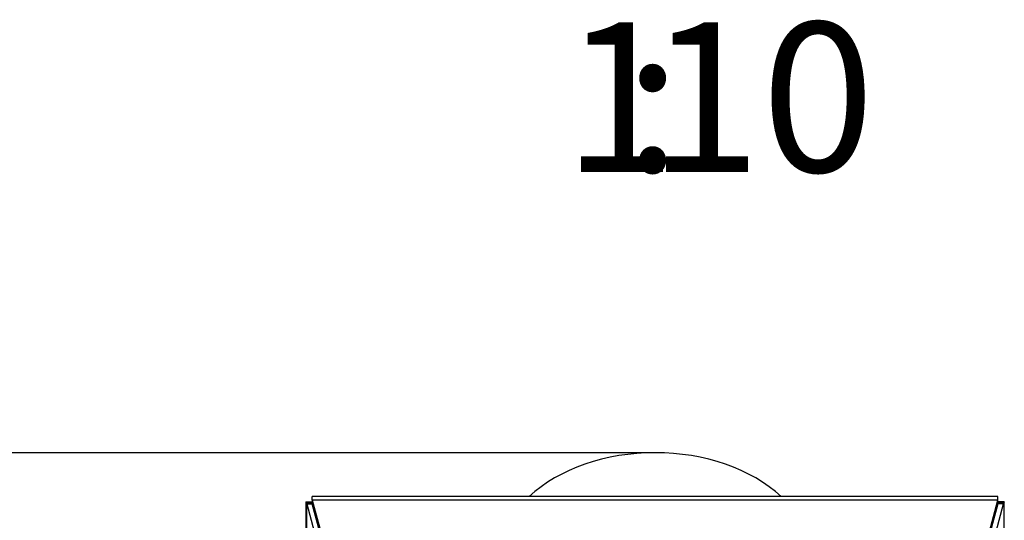
# Model space of a CAD drawing. Units: millimetres. Extents: x 0 to 840, y 297 to 1188.
# Drawn here: x 54 to 100, y 512 to 536 of the extents above; entities that cross this region are included whole.
import ezdxf
from ezdxf.enums import TextEntityAlignment as Align

# ---------------------------------------------------------------- set-up
doc = ezdxf.new("R2010")
doc.units = ezdxf.units.MM
for name, color, linetype in [('Default', 7, 'Continuous'), ('H03-202-0', 7, 'Continuous'), ('H03-203-1', 7, 'Continuous'), ('H03-302-0', 7, 'Continuous'), ('H03-303-0', 7, 'Continuous')]:
    doc.layers.add(name, color=color, linetype=linetype)
doc.styles.add('SEACAD_Arial', font='arial.ttf')
doc.dimstyles.new('ISO', dxfattribs={"dimtxt": 5.25, "dimasz": 5.25, "dimexe": 2.625, "dimexo": 0, "dimgap": 2.625, "dimtad": 1, "dimdec": 0, "dimlfac": 10, "dimtxsty": 'SEACAD_Arial', "dimblk1": '_SE_FILLED', "dimblk2": '_SE_FILLED', "dimsah": 1, "dimcen": 2.625, "dimadec": 0, "dimazin": 0, "dimtfac": 1, "dimtdec": 0, "dimtmove": 0, "dimatfit": 3, "dimfxl": 0, "dimtolj": 1, "dimarcsym": 0})

# ---------------------------------------------------------------- blocks, each defined once
blk = doc.blocks.new('SE30')
at = {"layer": 'H03-202-0', "color": 7, "linetype": 'Continuous'}
for p, q in [((67.322, 513.361), (67.618, 513.361)), ((67.322, 513.361), (67.322, 509.861)), ((67.342, 513.318), (67.342, 507.881)), ((67.342, 513.318), (67.632, 513.318)), ((67.357, 513.273), (69.45, 505.462)), ((67.357, 513.273), (67.618, 513.273))]:
    blk.add_line(p, q, dxfattribs=at)
blk.add_arc((66.397, 512.898), 1.035, 23.9323, 26.586, dxfattribs=at)
blk.add_ellipse((67.302, 513.052), major_axis=(0, 0.308), ratio=0.258819, start_param=-0.767789, end_param=-0.527659, dxfattribs=at)
at = {"layer": 'H03-203-1', "color": 7, "linetype": 'Continuous'}
for p, q in [((97.865, 505.462), (99.959, 513.273)), ((99.974, 513.318), (99.684, 513.318)), ((99.994, 513.361), (99.698, 513.361)), ((99.959, 513.273), (99.698, 513.273)), ((99.974, 513.318), (99.974, 507.881)), ((99.994, 509.861), (99.994, 513.361))]:
    blk.add_line(p, q, dxfattribs=at)
blk.add_arc((100.924, 512.896), 1.04, 153.4158, 156.0552, dxfattribs=at)
blk.add_ellipse((100.014, 513.05), major_axis=(0, 0.311), ratio=0.258819, start_param=0.528603, end_param=0.766833, dxfattribs=at)
at = {"layer": 'H03-302-0', "color": 7, "linetype": 'Continuous'}
for p, q in [((67.618, 513.436), (67.618, 513.611)), ((99.698, 513.611), (67.618, 513.611)), ((99.698, 513.436), (67.618, 513.436)), ((67.618, 513.436), (67.618, 513.223)), ((67.618, 513.436), (69.74, 505.688)), ((67.618, 513.223), (69.74, 505.476)), ((97.576, 505.688), (99.698, 513.436)), ((97.576, 505.476), (99.698, 513.223)), ((99.698, 513.436), (99.698, 513.611)), ((99.698, 513.223), (99.698, 513.436))]:
    blk.add_line(p, q, dxfattribs=at)
at = {"layer": 'H03-303-0', "color": 7, "linetype": 'Continuous'}
blk.add_ellipse((83.658, 510.395), major_axis=(7.45, 0), ratio=0.707107, start_param=0.656743, end_param=2.48485, dxfattribs=at)
blk = doc.blocks.new('DMBLK9')
at = {"layer": 'Default', "linetype": 'Continuous'}
for points in [[(33.231, 510.413), (34.981, 510.413), (34.106, 515.663)], [(33.231, 389.511), (34.106, 384.261), (34.981, 389.511)]]:
    blk.add_hatch(color=7, dxfattribs=at).paths.add_polyline_path(points)
at = {"layer": 'Default', "color": 7, "linetype": 'Continuous'}
for p, q in [((83.658, 515.663), (31.481, 515.663)), ((34.106, 384.261), (34.106, 515.663)), ((59.858, 384.261), (31.481, 384.261))]:
    blk.add_line(p, q, dxfattribs=at)
at = {"layer": 'Default', "color": 7, "linetype": 'Continuous', "style": 'SEACAD_Arial'}
blk.add_text('1314', height=5.25, rotation=90, dxfattribs=at).set_placement((27.543, 444.891), align=Align.TOP_LEFT)
blk = doc.blocks.new('_SE_FILLED')
at = {"color": 0}
blk.add_line((0, 0), (-1, 0), dxfattribs=at)
blk.add_solid([(0, 0), (-1, -0.1665), (-1, 0.1665), (0, 0)], dxfattribs=at)

msp = doc.modelspace()

# ---------------------------------------------------------------- block references
at = {"layer": 'Default'}
msp.add_blockref('SE30', (0, 0), dxfattribs=at)

# ---------------------------------------------------------------- texts
at = {"layer": 'Default', "color": 7, "linetype": 'Continuous', "style": 'SEACAD_Arial'}
for s, p in [('1', (79.351, 535.8051)), ('10', (83.3282, 535.8051)), (':', (82.2146, 535.8051))]:
    msp.add_text(s, height=7, dxfattribs=at).set_placement(p, align=Align.TOP_LEFT)

# ---------------------------------------------------------------- dimensions: what is measured, and where the dimension line sits
at = {"layer": 'Default', "color": 7, "linetype": 'Continuous'}
dim = msp.add_linear_dim(base=(34.1056, 515.6629), p1=(59.858, 384.2613), p2=(83.658, 515.6629), angle=90, text='\\A1;<>', dimstyle='ISO', dxfattribs=at)
dim.commit()
dim.dimension.update_dxf_attribs({"geometry": 'DMBLK9', "text_midpoint": (34.1056, 449.9621), "dimtype": 160})

doc.saveas('drawing.dxf')
